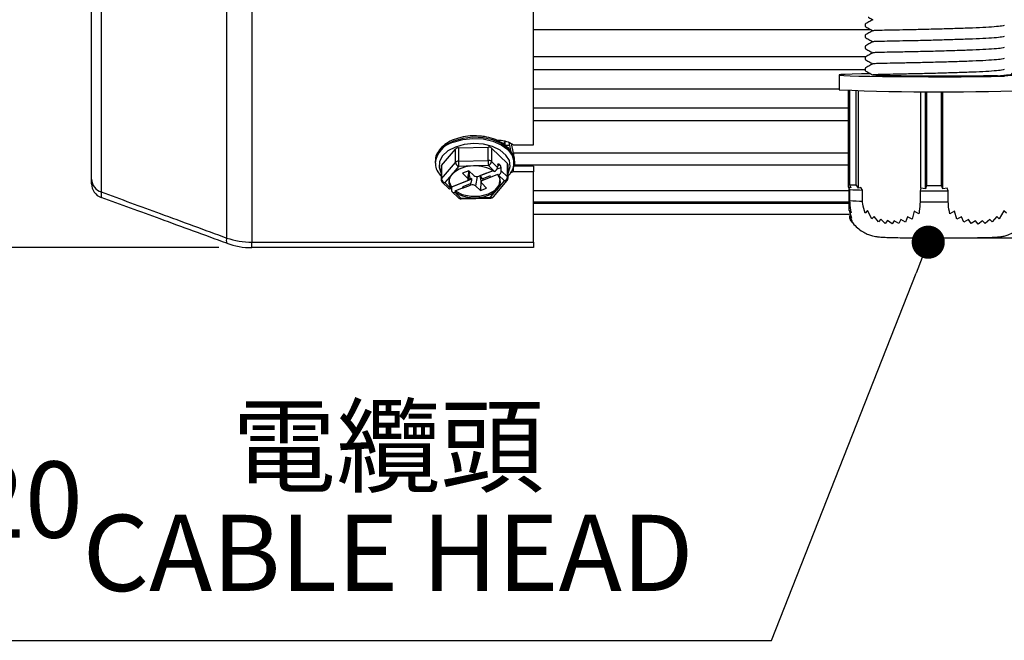
# Model space of a CAD drawing. Units: millimetres. Extents: x -32 to 1260, y -18 to 882.
# Drawn here: x 77 to 211, y 194 to 279 of the extents above; entities that cross this region are included whole.
import ezdxf

# ---------------------------------------------------------------- set-up
doc = ezdxf.new("R2010")
doc.units = ezdxf.units.MM
doc.header["$LTSCALE"] = 5.5
doc.layers.add('DIM', color=3, linetype='Continuous')
doc.layers.add('MAIN', color=7, linetype='Continuous')
doc.styles.get("Standard").update_dxf_attribs({"font": 'simplex.shx'})
doc.dimstyles.new('C', dxfattribs={"dimscale": 4.5, "dimtxt": 2.3, "dimasz": 2, "dimexe": 1, "dimexo": 1, "dimgap": 1, "dimtad": 1, "dimtoh": 1, "dimdec": 4, "dimdsep": 46, "dimtxsty": 'Standard', "dimcen": 0, "dimclrd": 256, "dimclre": 256, "dimclrt": 256, "dimadec": 0, "dimazin": 0, "dimtfac": 0.6, "dimtdec": 4, "dimtofl": 0, "dimtmove": 0, "dimatfit": 3, "dimfxl": 0, "dimtolj": 1, "dimarcsym": 0})
doc.dimstyles.new('L', dxfattribs={"dimscale": 4.5, "dimtxt": 2.3, "dimasz": 2, "dimexe": 1, "dimexo": 1, "dimgap": 1, "dimtad": 1, "dimdec": 4, "dimdsep": 46, "dimtxsty": 'Standard', "dimcen": 0, "dimclrd": 256, "dimclre": 256, "dimclrt": 256, "dimadec": 0, "dimazin": 0, "dimtfac": 0.6, "dimtdec": 4, "dimtmove": 0, "dimatfit": 3, "dimfxl": 0, "dimtolj": 1, "dimarcsym": 0})

# ---------------------------------------------------------------- blocks, each defined once
blk = doc.blocks.new('*D12')
at = {"layer": 'Defpoints', "color": 0}
for p in [(108.96, 402.65), (58.81, 247.65), (108.96, 247.65)]:
    blk.add_point(p, dxfattribs=at)
at = {"layer": 'DIM', "lineweight": -2}
for p, q in [((104.46, 402.65), (54.31, 402.65)), ((58.81, 393.65), (58.81, 256.65)), ((104.46, 247.65), (54.31, 247.65))]:
    blk.add_line(p, q, dxfattribs=at)
at = {"layer": 'DIM'}
for points in [[(57.31, 393.65), (60.31, 393.65), (58.81, 402.65)], [(57.31, 256.65), (60.31, 256.65), (58.81, 247.65)]]:
    blk.add_solid(points, dxfattribs=at)
at = {"layer": 'DIM', "insert": (49.13, 325.15), "char_height": 10.35, "attachment_point": 5, "rotation": 90}
blk.add_mtext('\\A1;{\\fPMingLiU|b0|i0|c136|p18;\\H0.66667x;□  }155', dxfattribs=at)
blk = doc.blocks.new('_Dot')
at = {"color": 0, "linetype": 'ByBlock', "lineweight": -2}
blk.add_line((-0.5, 0), (-1, 0), dxfattribs=at)
at = {"color": 0, "linetype": 'ByBlock', "const_width": 0.5}
blk.add_lwpolyline([(-0.25, 0, 1), (0.25, 0, 1)], format="xyb", close=True, dxfattribs=at)
blk = doc.blocks.new('*D22')
at = {"layer": 'Defpoints', "color": 0}
blk.add_point((200.78, 248.39), dxfattribs=at)
blk.add_point((200.78, 248.39), dxfattribs=at)
at = {"layer": 'DIM', "lineweight": -2}
for p, q in [((179.49, 194.31), (199.13, 244.2)), ((52.77, 194.31), (179.49, 194.31))]:
    blk.add_line(p, q, dxfattribs=at)
at = {"layer": 'DIM', "lineweight": -2, "xscale": 4.5, "yscale": 4.5, "zscale": 4.5, "rotation": 68.51084613382667}
blk.add_blockref('_Dot', (200.78, 248.39), dxfattribs=at)
at = {"layer": 'DIM', "insert": (113.88, 213.43), "char_height": 10.35, "attachment_point": 5}
blk.add_mtext('\\A1;M20{\\fPMingLiU|b0|i0|c136|p18;\\S電纜頭^ CABLE HEAD;}', dxfattribs=at)
blk = doc.blocks.new('*D30')
at = {"layer": 'Defpoints', "color": 0}
for p in [(238.64, 325.85), (262.56, 325.85), (201.74, 248.97)]:
    blk.add_point(p, dxfattribs=at)
at = {"layer": 'DIM', "lineweight": -2}
for p, q in [((243.14, 325.85), (267.06, 325.85)), ((262.56, 257.97), (262.56, 316.85)), ((206.24, 248.97), (267.06, 248.97))]:
    blk.add_line(p, q, dxfattribs=at)
at = {"layer": 'DIM'}
for points in [[(261.06, 316.85), (264.06, 316.85), (262.56, 325.85)], [(261.06, 257.97), (264.06, 257.97), (262.56, 248.97)]]:
    blk.add_solid(points, dxfattribs=at)
at = {"layer": 'DIM', "insert": (252.88, 311.34), "char_height": 10.35, "attachment_point": 5, "rotation": 90}
blk.add_mtext('\\A1;77', dxfattribs=at)

msp = doc.modelspace()

# ---------------------------------------------------------------- linework, layer by layer
at = {"layer": 'MAIN'}
for p, q in [((87.19927, 256.94399), (87.19927, 295.61425)), ((88.51523, 294.86748), (88.51523, 255.21934)), ((105.54234, 248.9563), (105.54234, 293.76851)), ((108.96255, 293.53886), (108.96255, 248.39866)), ((147.19927, 261.63006), (147.19927, 284.4873)), ((193.01071, 277.24679), (147.19927, 277.24679)), ((192.19927, 278.0047), (192.19927, 277.71602)), ((192.19927, 276.50492), (192.19927, 276.21625)), ((192.19927, 275.00516), (192.19927, 274.71648)), ((192.33697, 273.58459), (147.19927, 273.58459)), ((192.19927, 273.50539), (192.19927, 273.21671)), ((147.19927, 271.83563), (192.19927, 271.83563)), ((192.19927, 272.00562), (192.19927, 271.71693)), ((188.69927, 271.10027), (188.69927, 269.10058)), ((147.19927, 269.20512), (188.69927, 269.20512)), ((189.97813, 255.86733), (189.97813, 269.00048)), ((190.07943, 268.9968), (190.07943, 256.20631)), ((190.99988, 256.17508), (190.99988, 268.96902)), ((191.32316, 255.71935), (191.32316, 268.961)), ((199.78735, 255.71989), (199.78735, 268.86876)), ((200.40378, 255.61378), (200.40378, 268.86707)), ((200.55794, 268.86672), (200.55794, 256.06765)), ((202.568, 256.06594), (202.568, 268.86506)), ((202.74784, 255.61528), (202.74784, 268.86517)), ((189.97813, 266.5914), (147.19927, 266.5914)), ((147.19927, 264.92878), (189.97813, 264.92878)), ((143.19928, 262.03234), (143.19928, 261.5481)), ((143.28743, 262.10005), (143.28743, 261.58454)), ((134.7181, 258.82499), (136.57988, 261.03341)), ((136.57988, 259.22099), (136.57988, 261.03341)), ((137.00126, 261.19913), (141.03865, 261.31067)), ((137.00126, 261.19913), (137.00126, 259.3867)), ((141.03865, 259.49824), (141.03865, 261.31067)), ((141.48244, 261.16886), (143.65802, 259.07198)), ((141.48244, 261.16886), (141.48244, 259.35644)), ((143.28743, 261.58454), (143.95635, 261.58454)), ((144.15629, 260.64991), (143.88722, 261.9076)), ((144.15629, 261.78274), (144.43466, 260.48155)), ((144.43534, 261.63006), (147.19927, 261.63006)), ((133.84928, 259.34634), (133.84928, 259.18874)), ((137.00126, 259.3867), (141.03865, 259.49824)), ((141.48244, 259.35644), (142.32462, 258.54473)), ((189.97813, 260.48155), (144.43466, 260.48155)), ((144.54928, 259.18874), (144.54928, 259.34634)), ((134.66188, 258.68319), (134.66188, 256.87076)), ((134.7181, 257.01257), (136.57988, 259.22099)), ((134.7181, 258.82499), (134.7181, 257.01257)), ((137.02367, 258.68518), (136.09278, 257.58097)), ((139.04237, 258.74095), (137.02367, 258.68518)), ((138.40942, 258.07901), (137.56668, 257.74759)), ((138.4113, 258.07719), (138.23957, 257.09903)), ((139.08232, 257.43045), (138.40942, 258.07901)), ((141.06106, 258.79672), (139.04237, 258.74095)), ((141.71482, 258.08651), (140.04138, 257.42841)), ((141.71369, 258.08724), (140.8357, 257.74195)), ((141.8797, 258.0077), (141.06106, 258.79672)), ((141.8797, 258.0077), (141.84946, 257.9958)), ((142.79106, 258.50977), (142.22511, 258.2872)), ((142.3494, 258.93545), (142.32462, 258.54473)), ((142.33865, 258.76598), (142.63019, 258.88063)), ((142.51028, 258.99619), (142.34924, 258.93286)), ((142.51028, 258.99619), (142.63019, 258.88063)), ((142.81584, 258.07127), (142.79106, 258.50977)), ((142.81584, 258.07127), (143.65802, 257.25956)), ((143.65802, 257.25956), (143.65802, 259.07198)), ((143.73666, 257.09385), (143.73666, 258.90627)), ((144.43534, 258.72463), (144.43534, 257.9361)), ((147.19927, 258.72463), (144.43534, 258.72463)), ((144.57731, 258.91514), (189.97813, 258.91514)), ((147.19927, 258.72463), (147.19927, 257.9361)), ((136.09278, 257.58097), (135.16189, 256.47676)), ((138.79883, 256.93974), (136.04915, 255.85838)), ((138.08737, 256.6739), (137.03395, 256.25962)), ((137.56668, 257.74759), (138.23957, 257.09903)), ((138.31344, 256.89091), (138.55102, 257.94253)), ((138.33116, 256.96933), (138.5294, 257.04729)), ((138.471, 257.58834), (138.5294, 257.04729)), ((139.53171, 257.28882), (139.31623, 256.06135)), ((140.82628, 257.75102), (139.77284, 257.33675)), ((139.88934, 257.38256), (140.0851, 256.51607)), ((141.31663, 257.3939), (140.29248, 256.99113)), ((140.29248, 256.99113), (140.31118, 256.8179)), ((140.31118, 256.8179), (141.3646, 257.23219)), ((140.8357, 257.74195), (140.82628, 257.75102)), ((141.35518, 257.24126), (141.31663, 257.3939)), ((141.35518, 257.24126), (142.35043, 257.63266)), ((141.3646, 257.23219), (141.35518, 257.24126)), ((141.75714, 254.56315), (143.61894, 256.77157)), ((142.30576, 255.59563), (143.23666, 256.69984)), ((142.38777, 257.47696), (142.35043, 257.63266)), ((142.38777, 257.47696), (142.41802, 257.48886)), ((143.23666, 256.69984), (142.41802, 257.48886)), ((144.43534, 257.9361), (144.04286, 257.75355)), ((147.19927, 257.9361), (144.43534, 257.9361)), ((147.19927, 248.39866), (147.19927, 257.9361)), ((134.8149, 256.51075), (135.64373, 255.71192)), ((135.16189, 256.47676), (135.98051, 255.68774)), ((136.01078, 255.69964), (135.98051, 255.68774)), ((136.01078, 255.69964), (136.04811, 255.85914)), ((137.04337, 256.25054), (136.04811, 255.85914)), ((136.04915, 255.85838), (136.07393, 255.41989)), ((136.56759, 255.35846), (136.5491, 255.1808)), ((136.56759, 255.35846), (137.56285, 255.74986)), ((137.03395, 256.25962), (137.04337, 256.25054)), ((137.04337, 256.25054), (137.04683, 256.26468)), ((137.58284, 255.92552), (137.56285, 255.74986)), ((137.56285, 255.74986), (137.57227, 255.74078)), ((137.57227, 255.74078), (138.62569, 256.15506)), ((137.58284, 255.92552), (137.57227, 255.74078)), ((138.60699, 256.32828), (137.58284, 255.92552)), ((138.60699, 256.32828), (138.62569, 256.15506)), ((139.31623, 256.06135), (139.98912, 255.41279)), ((140.0589, 256.63205), (139.98912, 255.41279)), ((139.98912, 255.41279), (140.83187, 255.74422)), ((140.83187, 255.74422), (140.15896, 256.39277)), ((141.37487, 254.49142), (142.30576, 255.59563)), ((190.03044, 255.34612), (147.19927, 255.34612)), ((189.97813, 255.86733), (190.11157, 255.53185)), ((190.25165, 255.75226), (189.97813, 255.86733)), ((190.03044, 252.75667), (190.03044, 255.73586)), ((190.07943, 256.20631), (190.25165, 255.75226)), ((190.11157, 255.53185), (190.11157, 254.03208)), ((191.32316, 255.71935), (190.99988, 256.17508)), ((191.61477, 255.81489), (191.32316, 255.71935)), ((191.86954, 255.4722), (191.61477, 255.81489)), ((191.86954, 253.97242), (191.86954, 255.4722)), ((199.78735, 255.71989), (199.66791, 255.38455)), ((199.66791, 255.38455), (199.66791, 253.88477)), ((200.40378, 255.61378), (199.78735, 255.71989)), ((200.55794, 256.06765), (200.40378, 255.61378)), ((202.74784, 255.61528), (202.568, 256.06594)), ((203.36526, 255.71998), (202.74784, 255.61528)), ((203.50699, 255.38129), (203.36526, 255.71998)), ((203.50699, 253.88152), (203.50699, 255.38129)), ((136.16167, 255.21271), (136.9905, 254.41388)), ((136.51885, 255.1689), (136.5491, 255.1808)), ((136.51885, 255.1689), (137.33747, 254.37988)), ((137.33747, 254.37988), (139.35618, 254.43565)), ((137.35129, 254.27408), (141.38868, 254.38562)), ((139.35618, 254.43565), (141.37487, 254.49142)), ((147.19927, 253.88437), (190.03044, 253.88437)), ((190.03044, 253.64524), (147.19927, 253.64524)), ((190.03044, 252.75667), (190.35624, 251.66279)), ((190.30393, 252.39151), (190.03044, 252.75667)), ((192.52284, 252.67751), (192.23122, 252.33088)), ((193.13928, 251.57067), (192.52284, 252.67751)), ((211.04812, 252.65631), (210.4307, 251.55361)), ((211.39106, 252.30979), (211.04812, 252.65631)), ((190.08273, 252.14524), (147.19927, 252.14524)), ((190.08273, 251.99208), (190.40852, 251.2827)), ((190.35624, 251.66279), (190.08273, 251.99208)), ((190.13503, 251.63503), (190.13503, 251.87822)), ((190.13503, 251.63503), (190.46081, 251.09378)), ((190.40852, 251.2827), (190.13503, 251.63503)), ((190.46081, 251.09378), (190.18732, 251.48964)), ((193.43091, 251.88075), (193.13928, 251.57067)), ((194.04734, 251.16048), (193.43091, 251.88075)), ((194.33897, 251.49349), (194.04734, 251.16048)), ((194.95541, 250.94182), (194.33897, 251.49349)), ((195.24704, 251.31826), (194.95541, 250.94182)), ((195.86347, 250.86613), (195.24704, 251.31826)), ((196.1551, 251.3077), (195.86347, 250.86613)), ((196.77153, 250.92081), (196.1551, 251.3077)), ((197.06316, 251.46173), (196.77153, 250.92081)), ((197.67959, 251.11835), (197.06316, 251.46173)), ((197.97122, 251.82739), (197.67959, 251.11835)), ((198.58766, 251.50706), (197.97122, 251.82739)), ((198.87928, 252.6006), (198.58766, 251.50706)), ((199.49572, 252.24441), (198.87928, 252.6006)), ((204.32562, 252.60143), (203.7082, 252.24565)), ((204.66856, 251.50426), (204.32562, 252.60143)), ((205.28598, 251.8235), (204.66856, 251.50426)), ((205.62891, 251.11289), (205.28598, 251.8235)), ((206.24634, 251.45507), (205.62891, 251.11289)), ((206.58927, 250.91306), (206.24634, 251.45507)), ((208.16705, 251.30693), (207.54963, 250.8562)), ((208.50999, 250.92971), (208.16705, 251.30693)), ((209.12741, 251.47978), (208.50999, 250.92971)), ((209.47034, 251.14608), (209.12741, 251.47978)), ((210.08777, 251.86427), (209.47034, 251.14608)), ((210.4307, 251.55361), (210.08777, 251.86427)), ((207.20669, 251.29866), (206.58927, 250.91306)), ((207.54963, 250.8562), (207.20669, 251.29866)), ((108.96255, 248.39866), (147.19927, 248.39866)), ((108.96255, 247.64523), (108.96255, 248.39866)), ((147.19927, 247.64523), (108.96255, 247.64523)), ((147.19927, 248.39866), (147.19927, 247.64523))]:
    msp.add_line(p, q, dxfattribs=at)
at = {"layer": 'MAIN', "flags": 128}
for points in [[(192.89042, 271.27091), (191.72133, 271.24884), (190.46312, 271.21672), (189.52505, 271.18141), (188.9327, 271.1439), (188.70221, 271.1052), (188.83989, 271.06636), (189.34199, 271.02844), (190.1948, 270.99249), (191.37506, 270.95948), (192.85057, 270.9303), (194.5811, 270.90577), (196.51942, 270.88654), (198.61269, 270.87313), (200.80378, 270.86593), (203.03293, 270.86512), (205.23935, 270.87072), (207.36284, 270.88258), (209.34548, 270.90039), (211.13319, 270.92364)], [(210.16281, 270.99472), (210.97857, 271.01671), (211.59643, 271.04059), (212.00248, 271.06582), (212.18754, 271.09182), (212.15803, 271.11611)], [(144.54928, 259.34634), (144.5439, 259.494), (144.2997, 260.34061), (143.70793, 261.11945), (142.8089, 261.77747), (141.66388, 262.26981), (140.35089, 262.56291), (138.95943, 262.63682), (137.58431, 262.48648), (136.31926, 262.12214), (135.25046, 261.56865), (134.45078, 260.8637), (133.97468, 260.05535), (133.84928, 259.34634)], [(136.31926, 261.96454), (137.58431, 262.32888), (138.95943, 262.47921), (140.35089, 262.40531), (141.66388, 262.11221), (142.8089, 261.61986), (143.70793, 260.96185), (144.2997, 260.183), (144.54323, 259.34523)], [(136.58842, 261.31112), (135.5825, 260.78413), (134.84482, 260.1096), (134.43009, 259.33755), (134.36906, 258.52524), (134.66188, 257.74006)], [(143.73666, 257.74006), (143.80398, 257.85716), (144.0441, 258.65678), (143.92489, 259.46664), (143.4552, 260.22666), (142.66988, 260.88049), (141.62714, 261.37962), (140.40436, 261.68705), (139.09219, 261.77996), (137.78797, 261.65148), (136.58842, 261.31112)], [(144.54323, 259.34523), (144.5439, 259.33639), (144.54928, 259.18874)], [(142.3494, 258.93545), (142.35475, 258.97336), (142.36544, 259.00394), (142.3811, 259.02616), (142.40117, 259.03924), (142.425, 259.04274), (142.45175, 259.03653), (142.4805, 259.02083), (142.51028, 258.99619)], [(135.75244, 256.96246), (135.74326, 256.59467), (136.04811, 255.85914)], [(136.56759, 255.35846), (137.52341, 254.87893), (138.69145, 254.63584), (139.92381, 254.65996), (141.06442, 254.94825), (141.96881, 255.46419), (142.52247, 256.14246), (142.65528, 256.89713), (142.6461, 256.96246)], [(138.23957, 257.09903), (138.28399, 257.04524), (138.3105, 256.98714), (138.3181, 256.92698), (138.3065, 256.86706), (138.27611, 256.80969), (138.22813, 256.75706), (138.1644, 256.71121), (138.08737, 256.6739)], [(140.15896, 256.39277), (140.11454, 256.44657), (140.08803, 256.50466), (140.08043, 256.56482), (140.09206, 256.62475), (140.12244, 256.68212), (140.17041, 256.73474), (140.23414, 256.78059), (140.31118, 256.8179)], [(199.66791, 255.38455), (200.1423, 255.38303), (200.61963, 255.38183), (201.09921, 255.38095), (201.58038, 255.38038), (202.06243, 255.38013), (202.54467, 255.3802), (203.02643, 255.38058), (203.50699, 255.38129)], [(200.55794, 256.06765), (200.80805, 256.06714), (201.05868, 256.06671), (201.30972, 256.06638), (201.5611, 256.06612), (201.8127, 256.06595), (202.06444, 256.06587), (202.31624, 256.06586), (202.568, 256.06594)], [(199.66791, 253.88477), (200.1423, 253.88326), (200.61963, 253.88206), (201.09921, 253.88118), (201.58038, 253.88061), (202.06243, 253.88036), (202.54467, 253.88043), (203.02643, 253.88082), (203.50699, 253.88152)]]:
    msp.add_lwpolyline(points, dxfattribs=at)
at = {"layer": 'MAIN'}
for centre, radius, start, end in [((202.19927, 571.97822), 303.17836, 267.4478754, 272.5521246), ((137.11494, 258.77828), 3.28411, 104.02129, 173.8008191), ((136.98565, 260.62023), 0.5791, 88.4554539, 134.4813868), ((141.08277, 260.68341), 0.62881, 50.5355071, 94.0231125), ((136.98562, 258.80786), 0.57905, 88.4524147, 134.4826713), ((148.46653, 259.40186), 11.46528, 180.0757433, 183.5838276), ((141.08278, 258.87102), 0.62878, 50.5343785, 94.0242411), ((152.46369, 259.51211), 11.42505, 180.0695646, 183.5900063), ((140.82033, 259.41643), 0.66482, 291.2296368, 354.8229129), ((134.88073, 258.67847), 0.2189, 137.9812333, 178.7651559), ((138.93303, 254.68888), 4.05355, 88.4543193, 134.4819131), ((137.20192, 259.2845), 0.62527, 185.8293443, 253.4367591), ((139.29597, 254.03638), 4.7114, 57.1815399, 93.0855282), ((142.17934, 258.46474), 0.61337, 4.2102327, 42.6905613), ((143.50846, 258.8995), 0.2283, 1.7010691, 49.0703245), ((89.05045, 256.99212), 1.85181, 181.4892332, 253.2003837), ((134.88076, 256.86604), 0.21893, 137.984717, 178.7637349), ((135.16188, 256.87076), 0.5, 180, 226.0555488), ((135.34013, 257.07607), 0.62526, 185.8288715, 253.4372319), ((137.15569, 256.59219), 1.45172, 137.0693517, 217.9391354), ((139.50884, 257.98237), 0.69752, 232.3036071, 292.240333), ((141.24286, 256.58442), 1.45171, 317.0686455, 37.9389357), ((142.99597, 257.3195), 0.66476, 291.2277972, 354.8266997), ((143.37517, 257.01623), 0.34537, 246.3579745, 314.8958991), ((143.23666, 257.09385), 0.5, 319.8676964, 0), ((143.50521, 257.08553), 0.2316, 2.0580378, 48.7133557), ((89.19927, 256.32506), 2, 180, 250), ((135.01536, 256.76899), 0.32691, 232.1787451, 296.6296009), ((138.8897, 255.50941), 0.69754, 52.3040031, 112.2402665), ((139.46554, 258.48763), 4.05346, 268.4540173, 314.4824122), ((192.96482, 327.66126), 71.51319, 267.6876252, 268.4255075), ((193.30717, 323.76802), 68.31095, 267.318714, 268.7940953), ((139.10256, 259.14015), 4.71133, 237.1812659, 273.0858022), ((137.33748, 254.77388), 0.5, 226.0555488, 271.5825362), ((137.19095, 254.67208), 0.32688, 232.1770026, 296.6308657), ((137.65394, 254.36739), 0.31672, 177.7402176, 197.1360519), ((141.69134, 254.47894), 0.31672, 177.7402176, 197.1360519), ((141.51339, 254.80772), 0.3453, 246.3492442, 314.9046295), ((141.37487, 254.88543), 0.5, 271.5825362, 291.468163), ((141.37487, 254.88543), 0.5, 291.468163, 319.8676964), ((193.30717, 322.26825), 68.31095, 267.318714, 268.7940953), ((106.42041, 248.6023), 0.94674, 158.0429551, 201.9570449), ((108.95658, 259.12956), 10.73091, 251.4477999, 270.0318628), ((108.96254, 257.64524), 10, 250, 270)]:
    msp.add_arc(centre, radius, start, end, dxfattribs=at)
for centre, major_axis, ratio, start_param, end_param in [((141.90325, 258.37901), (0.368, 0.3393), 0.608890314, 4.145013745, 5.715810071), ((142.39447, 257.90556), (0.31901, 0.38593), 0.715922653, 4.054454726, 5.625251053), ((136.00407, 256.05905), (0.368, 0.3393), 0.608890314, 3.177535558, 4.145013745), ((136.49529, 255.5856), (0.31901, 0.38593), 0.715922653, 2.483658399, 4.054454726)]:
    msp.add_ellipse(centre, major_axis=major_axis, ratio=ratio, start_param=start_param, end_param=end_param, dxfattribs=at)
for points, knots in [([(193.24875, 278.61044), (193.07384, 278.50943), (192.72403, 278.30741), (192.37429, 278.10545), (192.19942, 278.00447)], [0, 0, 0, 0, 0.499982439, 1, 1, 1, 1]), ([(192.64574, 278.95733), (192.67184, 278.94226), (192.87243, 278.82644), (193.07306, 278.71057), (193.24758, 278.60977)], [0, 0, 0, 0, 0.130096307, 1, 1, 1, 1]), ([(192.19939, 277.7153), (192.37427, 277.61432), (192.72363, 277.41259), (193.07306, 277.21079), (193.24758, 277.11)], [0, 0, 0, 0, 0.5005519194, 1, 1, 1, 1]), ([(193.24875, 277.11067), (193.07384, 277.00966), (192.72403, 276.80764), (192.37429, 276.60568), (192.19942, 276.5047)], [0, 0, 0, 0, 0.499982309, 1, 1, 1, 1]), ([(211.09441, 277.83062), (211.00847, 277.80158), (210.82232, 277.73868), (209.80511, 277.63869), (208.27571, 277.54091), (206.33892, 277.45883), (204.13051, 277.38611), (201.76072, 277.31642), (199.42144, 277.25772), (197.30078, 277.21652), (195.50121, 277.18414), (194.15743, 277.15208), (193.36512, 277.12677), (193.31956, 277.1159), (193.30005, 277.11124)], [0, 0, 0, 0, 0.0747640627, 0.1619471062, 0.249129998, 0.3333381382, 0.4175460599, 0.5047290927, 0.5919121001, 0.676120267, 0.7603283248, 0.8475112664, 0.9346943313, 1, 1, 1, 1]), ([(192.19939, 276.21553), (192.37427, 276.11455), (192.72363, 275.91282), (193.07306, 275.71102), (193.24758, 275.61023)], [0, 0, 0, 0, 0.50055168, 1, 1, 1, 1]), ([(193.24875, 275.6109), (193.07384, 275.50989), (192.72403, 275.30787), (192.37429, 275.10591), (192.19942, 275.00493)], [0, 0, 0, 0, 0.499982309, 1, 1, 1, 1]), ([(211.09441, 276.33085), (211.00847, 276.30181), (210.82232, 276.2389), (209.80511, 276.13892), (208.27572, 276.04114), (206.33892, 275.95906), (204.13051, 275.88634), (201.76072, 275.81665), (199.42144, 275.75795), (197.30079, 275.71675), (195.5012, 275.68436), (194.15744, 275.65231), (193.36512, 275.627), (193.31956, 275.61613), (193.30005, 275.61147)], [0, 0, 0, 0, 0.074764059, 0.161947098, 0.249130192, 0.333338173, 0.417546183, 0.504729211, 0.591912214, 0.676120494, 0.760328371, 0.847511532, 0.934694335, 1, 1, 1, 1]), ([(192.19939, 274.71576), (192.37427, 274.61478), (192.72363, 274.41305), (193.07306, 274.21125), (193.24758, 274.11046)], [0, 0, 0, 0, 0.5005519194, 1, 1, 1, 1]), ([(193.24875, 274.11113), (193.07384, 274.01012), (192.72403, 273.8081), (192.37429, 273.60614), (192.19942, 273.50516)], [0, 0, 0, 0, 0.499982557, 1, 1, 1, 1]), ([(211.09441, 274.83108), (211.00847, 274.80204), (210.82232, 274.73913), (209.80511, 274.63914), (208.27572, 274.54136), (206.33892, 274.4593), (204.13051, 274.38657), (201.76072, 274.31687), (199.42144, 274.25819), (197.30078, 274.21697), (195.50121, 274.18461), (194.15743, 274.15253), (193.36512, 274.12722), (193.31956, 274.11636), (193.30005, 274.1117)], [0, 0, 0, 0, 0.074764063, 0.161947107, 0.249129999, 0.33333813, 0.41754606, 0.504729093, 0.591912094, 0.676120266, 0.76032832, 0.847511266, 0.934694331, 1, 1, 1, 1]), ([(192.19939, 273.21598), (192.37427, 273.11501), (192.72363, 272.91328), (193.07306, 272.71147), (193.24758, 272.61068)], [0, 0, 0, 0, 0.50055168, 1, 1, 1, 1]), ([(211.09441, 273.3313), (211.00847, 273.30226), (210.82232, 273.23936), (209.80511, 273.13937), (208.27572, 273.04159), (206.33892, 272.95953), (204.13051, 272.8868), (201.76072, 272.8171), (199.42144, 272.75842), (197.30078, 272.71721), (195.50121, 272.68483), (194.15744, 272.65276), (193.36512, 272.62745), (193.31956, 272.61658), (193.30005, 272.61193)], [0, 0, 0, 0, 0.074764077, 0.161947137, 0.249130045, 0.333338192, 0.417546138, 0.50472921, 0.591912277, 0.676120459, 0.760328533, 0.847511495, 0.934694319, 1, 1, 1, 1]), ([(192.19939, 271.71621), (192.37427, 271.61524), (192.724, 271.41329), (193.0738, 271.21128), (193.24869, 271.11027)], [0, 0, 0, 0, 0.500025041, 1, 1, 1, 1]), ([(193.24875, 272.61135), (193.07384, 272.51035), (192.72403, 272.30832), (192.37429, 272.10637), (192.19942, 272.00538)], [0, 0, 0, 0, 0.499982309, 1, 1, 1, 1]), ([(211.09441, 271.83153), (211.00847, 271.80249), (210.82232, 271.73959), (209.80511, 271.6396), (208.27572, 271.54182), (206.33892, 271.45975), (204.13051, 271.38702), (201.76071, 271.31733), (199.42147, 271.25864), (197.30067, 271.21744), (195.50165, 271.18506), (194.15571, 271.15297), (193.35016, 271.12708), (193.30611, 271.1158), (193.28624, 271.11071)], [0, 0, 0, 0, 0.074293836, 0.160928855, 0.247563929, 0.331242736, 0.414921343, 0.501556351, 0.588191328, 0.671870286, 0.755548845, 0.842183989, 0.928818774, 1, 1, 1, 1]), ([(210.16281, 270.99472), (209.35797, 270.98082), (207.74778, 270.953), (204.52757, 270.93218), (201.18958, 270.93077), (198.05496, 270.94882), (195.47225, 270.98349), (193.76791, 271.03074), (193.17045, 271.07444), (193.23828, 271.10009), (193.25877, 271.10784)], [0, 0, 0, 0, 0.14034504, 0.280780451, 0.417025968, 0.551310763, 0.685673263, 0.816243354, 0.944463447, 1, 1, 1, 1]), ([(210.16281, 270.99472), (210.75595, 271.04085), (211.79373, 271.12157), (212.27899, 271.21736), (212.13774, 271.26788), (212.09334, 271.28376)], [0, 0, 0, 0, 0.4777052291, 0.8358090529, 1, 1, 1, 1]), ([(139.69084, 262.7946), (139.53938, 262.80986), (138.95862, 262.86836), (137.92862, 262.76138), (136.69579, 262.47584), (135.60413, 261.98853), (134.71288, 261.33516), (134.11867, 260.54037), (133.83742, 259.86113), (133.87444, 259.47941), (133.88209, 259.40058)], [0, 0, 0, 0, 0.053097394, 0.20359992, 0.354484281, 0.506146283, 0.658897012, 0.811789324, 0.961134486, 1, 1, 1, 1]), ([(144.50773, 259.32051), (144.51739, 259.46692), (144.54593, 259.89989), (144.24647, 260.59686), (143.6706, 261.34006), (142.82448, 261.9708), (141.76074, 262.44808), (140.68565, 262.73874), (139.97131, 262.77885), (139.69084, 262.7946)], [0, 0, 0, 0, 0.080030407, 0.236662231, 0.394314325, 0.557247578, 0.724006325, 0.891636597, 1, 1, 1, 1]), ([(142.11401, 262.25093), (142.25849, 262.26008), (142.73865, 262.2905), (143.53671, 262.1061), (144.1384, 261.8374), (144.40069, 261.65426), (144.43534, 261.63006)], [0, 0, 0, 0, 0.166628637, 0.553760028, 0.941041401, 1, 1, 1, 1]), ([(143.73666, 257.35471), (143.92134, 257.5698), (144.32187, 258.03628), (144.57289, 258.75229), (144.51991, 259.21171), (144.50183, 259.3685)], [0, 0, 0, 0, 0.3604495075, 0.7817390001, 1, 1, 1, 1]), ([(144.43466, 260.48155), (144.45467, 260.3815), (144.49472, 260.18132), (144.54766, 259.83223), (144.58733, 259.49845), (144.60952, 259.21171), (144.61114, 259.01327), (144.59952, 258.91487), (144.58244, 258.92542), (144.57731, 258.92859)], [0, 0, 0, 0, 0.158387617, 0.316927728, 0.474308461, 0.629405324, 0.782456568, 0.934566433, 1, 1, 1, 1]), ([(133.88973, 259.12251), (133.88332, 259.00711), (133.861, 258.6057), (134.11787, 257.97974), (134.49209, 257.54771), (134.66188, 257.35169)], [0, 0, 0, 0, 0.180592838, 0.62820399, 1, 1, 1, 1]), ([(87.19927, 256.32506), (87.19927, 256.32823), (87.19927, 256.34639), (87.19927, 256.67384), (87.19927, 256.94399)], [0, 0, 0, 0, 0.175019222, 1, 1, 1, 1]), ([(138.5294, 257.04729), (138.56496, 257.05768), (138.62475, 257.07516), (138.70609, 257.06483), (138.75784, 257.0399), (138.78882, 257.00671), (138.80163, 256.97179), (138.79963, 256.94888), (138.79883, 256.93974)], [0, 0, 0, 0, 0.314126136, 0.5281457, 0.680231229, 0.799904868, 0.920213528, 1, 1, 1, 1]), ([(138.79883, 256.93974), (138.7968, 256.92774), (138.78402, 256.85207), (138.76219, 256.73327), (138.73187, 256.59685), (138.70655, 256.5042), (138.68311, 256.43581), (138.66214, 256.38822), (138.64025, 256.35465), (138.62339, 256.33638), (138.6112, 256.33036), (138.60699, 256.32828)], [0, 0, 0, 0, 0.057864361, 0.36486902, 0.571297893, 0.710953775, 0.806342832, 0.898222697, 0.938213884, 0.978650895, 1, 1, 1, 1]), ([(140.29248, 256.99113), (140.28715, 256.9897), (140.27493, 256.98641), (140.25264, 256.99237), (140.20527, 257.0292), (140.1278, 257.1756), (140.0772, 257.32363), (140.04138, 257.42841)], [0, 0, 0, 0, 0.026692994, 0.061219258, 0.127573221, 0.382500219, 1, 1, 1, 1]), ([(88.51523, 255.21934), (88.50701, 254.88465), (88.49704, 254.479), (88.51253, 254.45063), (88.51523, 254.44567)], [0, 0, 0, 0, 0.825066187, 1, 1, 1, 1]), ([(88.51523, 255.21934), (91.17257, 254.2412), (96.84751, 252.15231), (102.52394, 250.06579), (105.54234, 248.9563)], [0, 0, 0, 0, 0.468257312, 1, 1, 1, 1]), ([(105.54234, 248.24831), (102.524, 249.3469), (96.84783, 251.41286), (91.17261, 253.47847), (88.51523, 254.44567)], [0, 0, 0, 0, 0.531758668, 1, 1, 1, 1]), ([(190.11157, 254.03208), (190.13253, 253.58789), (190.15934, 253.01976), (190.27804, 252.50403), (190.30393, 252.39151)], [0, 0, 0, 0, 0.781828243, 1, 1, 1, 1]), ([(192.23122, 252.33088), (192.07952, 252.75103), (191.88606, 253.28684), (191.87247, 253.85071), (191.86954, 253.97242)], [0, 0, 0, 0, 0.784146444, 1, 1, 1, 1]), ([(199.66791, 253.88477), (199.64914, 253.44061), (199.62513, 252.87251), (199.5189, 252.3569), (199.49572, 252.24441)], [0, 0, 0, 0, 0.7818231753, 1, 1, 1, 1]), ([(203.7082, 252.24565), (203.62381, 252.66342), (203.51618, 253.19619), (203.50862, 253.75985), (203.50699, 253.88152)], [0, 0, 0, 0, 0.784150227, 1, 1, 1, 1]), ([(190.28786, 251.36745), (190.41632, 251.17387), (190.71133, 250.72933), (191.31009, 250.18244), (191.98325, 249.72803), (192.62854, 249.42791), (193.19253, 249.24981), (193.63084, 249.15956), (193.94587, 249.11578), (194.23124, 249.08811), (194.6548, 249.06072), (195.30797, 249.03618), (196.3642, 249.01144), (197.57741, 248.99268), (198.98754, 248.97857), (200.5112, 248.96985), (202.09701, 248.96668), (203.6831, 248.96917), (204.91763, 248.97545), (205.59203, 248.98113), (205.78964, 248.98279)], [0, 0, 0, 0, 0.035267299, 0.0809884, 0.122300663, 0.158879358, 0.189782506, 0.214622999, 0.235771065, 0.261896143, 0.30573194, 0.402780533, 0.481416232, 0.564269553, 0.645421734, 0.72595805, 0.806252501, 0.88647757, 0.966737091, 1, 1, 1, 1]), ([(205.78964, 248.98279), (206.03235, 248.98514), (206.74106, 248.99201), (207.79526, 249.00723), (208.8468, 249.02935), (209.64358, 249.05657), (210.1037, 249.08116), (210.56249, 249.12639), (211.07267, 249.21549), (211.70427, 249.39963), (212.47551, 249.74837), (213.26971, 250.32516), (213.88234, 250.94613), (214.12144, 251.38445), (214.19863, 251.52596)], [0, 0, 0, 0, 0.0665184396, 0.1942277689, 0.3230557832, 0.4548234638, 0.5753208926, 0.6295532671, 0.6756229054, 0.7254536294, 0.7928620013, 0.8800548204, 0.9612767194, 1, 1, 1, 1])]:
    msp.add_open_spline(points, degree=3, knots=knots, dxfattribs=at)

# ---------------------------------------------------------------- dimensions: what is measured, and where the dimension line sits
at = {"layer": 'DIM'}
dim = msp.add_linear_dim(base=(58.80825, 247.64524), p1=(108.96254, 402.64524), p2=(108.96254, 247.64524), angle=90, text='{\\fPMingLiU|b0|i0|c136|p18;\\H0.66667x;□  }<>', dimstyle='L', dxfattribs=at)
dim.commit()
dim.dimension.update_dxf_attribs({"geometry": '*D12', "text_midpoint": (49.13325, 325.14524)})
dim = msp.add_linear_dim(base=(262.55644, 325.84523), p1=(201.74219, 248.96784), p2=(238.64269, 325.84523), angle=90, dimstyle='L', override={"dimdec": 0}, dxfattribs=at)
dim.commit()
dim.dimension.update_dxf_attribs({"geometry": '*D30', "text_midpoint": (262.55644, 311.33914), "dimtype": 160})
dim = msp.add_diameter_dim_2p(p1=(200.77638, 248.39246), p2=(200.77601, 248.39153), text='M20{\\fPMingLiU|b0|i0|c136|p18;\\S電纜頭^ CABLE HEAD;}', dimstyle='C', override={"dimasz": 1, "dimblk2": 'Dot', "dimsah": 1}, dxfattribs=at)
dim.commit()
dim.dimension.update_dxf_attribs({"geometry": '*D22', "text_midpoint": (113.88015, 194.31235), "dimtype": 163})

doc.saveas('drawing.dxf')
